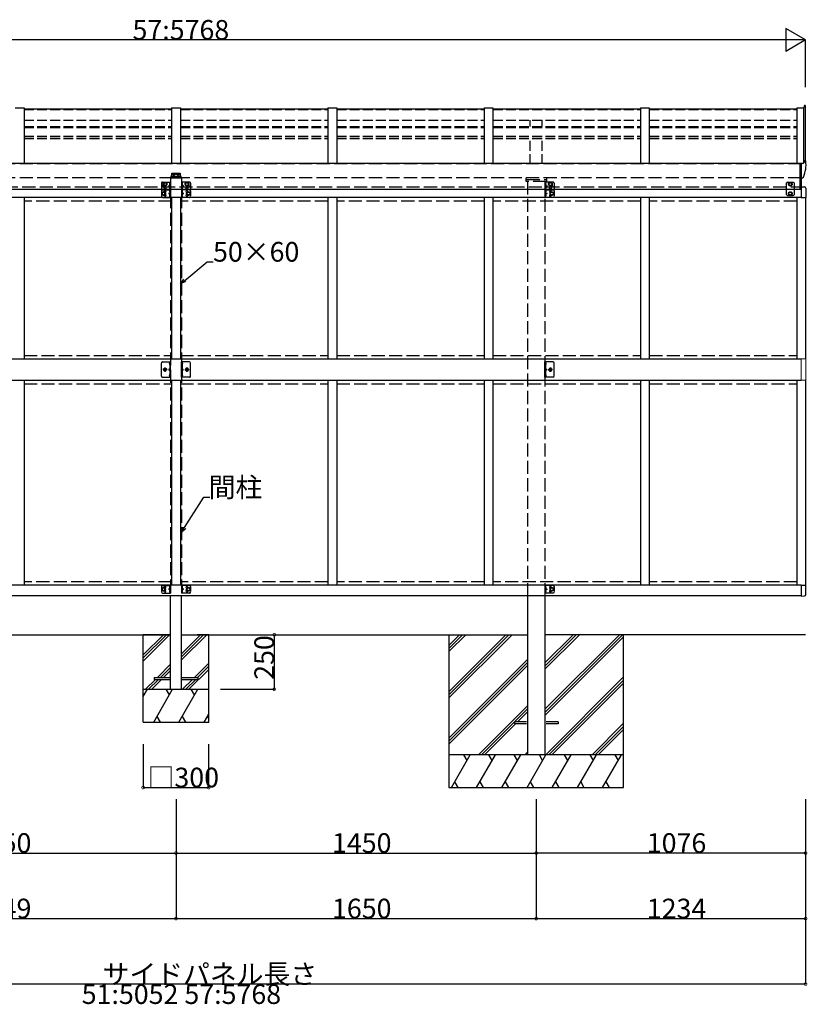
# Model space of a CAD drawing. Extents: x 0 to 55000, y 0 to 40000.
# Drawn here: x 45715 to 49323, y 16232 to 20741 of the extents above; entities that cross this region are included whole.
import ezdxf

# ---------------------------------------------------------------- set-up
doc = ezdxf.new("R2010")
doc.units = 0
doc.linetypes.add('YCENTER_1', pattern=[13, 10, -1, 1, -1])
doc.linetypes.add('YHIDDEN_1', pattern=[4, 3, -1])
for name, color, linetype in [('YKK_A1', 4, 'CONTINUOUS'), ('YKK_N1', 2, 'CONTINUOUS'), ('YKK_Z1', 7, 'CONTINUOUS')]:
    doc.layers.add(name, color=color, linetype=linetype)
doc.styles.get("Standard").update_dxf_attribs({"font": 'txt.shx', "bigfont": 'bigfont.shx'})

msp = doc.modelspace()

# ---------------------------------------------------------------- linework, layer by layer
at = {"layer": 'YKK_A1', "linetype": 'Continuous'}
for p, q in [((45694.8, 20338.1), (45734.8, 20338.1)), ((45734.8, 20338.1), (45734.8, 20081.2)), ((46410.8, 20338.1), (46410.8, 20081.2)), ((46410.8, 20338.1), (46450.8, 20338.1)), ((46450.8, 20338.1), (46450.8, 20081.2)), ((47126.8, 20338.1), (47126.8, 20081.2)), ((47126.8, 20338.1), (47166.8, 20338.1)), ((47166.8, 20338.1), (47166.8, 20081.2)), ((47842.8, 20338.1), (47842.8, 20081.2)), ((47842.8, 20338.1), (47882.8, 20338.1)), ((47882.8, 20338.1), (47882.8, 20081.2)), ((48558.8, 20338.1), (48558.8, 20081.2)), ((48558.8, 20338.1), (48598.8, 20338.1)), ((48598.8, 20338.1), (48598.8, 20081.2)), ((49274.8, 20338.1), (49274.8, 20081.2)), ((49274.8, 20338.1), (49305.1, 20338.1)), ((49309.4, 20347.9), (49305.1, 20336.6)), ((49305.1, 20338.1), (49305.1, 20083.7)), ((49310.8, 20348.8), (49312.4, 20348.8)), ((49312.4, 20348.8), (49310.8, 20348.8)), ((49314.8, 20095.8), (49314.8, 20333.8)), ((49294.8, 20024.2), (49294.8, 20083.2)), ((49302.1, 20082.8), (49294.8, 20083.2)), ((49308.8, 20097.2), (49312.6, 20096.7)), ((49294.8, 20024.2), (49294.8, 20023.2)), ((49294.8, 20023.2), (49294.8, 20014.7)), ((49294.8, 20018), (49294.8, 20017.9)), ((49294.8, 20014.7), (49296.2, 20014.8))]:
    msp.add_line(p, q, dxfattribs=at)
at = {"layer": 'YKK_A1'}
for p, q in [((45734.8, 20332.8), (46410.8, 20332.8)), ((46450.8, 20332.8), (47126.8, 20332.8)), ((47166.8, 20332.8), (47842.8, 20332.8)), ((47882.8, 20332.8), (48558.8, 20332.8)), ((48598.8, 20332.8), (49274.8, 20332.8)), ((49308.8, 20097.2), (49308.3, 20087.6)), ((43566.8, 19188.1), (49294.8, 19188.1)), ((43566.8, 19090.1), (49294.8, 19090.1)), ((48040.8, 18102.6), (48040.8, 17375)), ((48120.8, 18102.6), (48120.8, 17375)), ((47980.8, 17525.9), (47980.8, 17516.9)), ((48035.8, 17525.9), (47980.8, 17525.9)), ((48035.8, 17516.9), (47980.8, 17516.9)), ((48180.8, 17525.9), (48125.8, 17525.9)), ((48180.8, 17516.9), (48125.8, 17516.9)), ((48180.8, 17525.9), (48180.8, 17516.9))]:
    msp.add_line(p, q, dxfattribs=at)
at = {"layer": 'YKK_A1', "linetype": 'YHIDDEN_1', "ltscale": 15}
for p, q in [((45734.8, 20330.8), (46410.8, 20330.8)), ((46450.8, 20330.8), (47126.8, 20330.8)), ((47166.8, 20330.8), (47842.8, 20330.8)), ((47882.8, 20330.8), (48558.8, 20330.8)), ((48598.8, 20330.8), (49274.8, 20330.8)), ((45734.8, 20280.8), (46410.8, 20280.8)), ((45734.8, 20252.6), (46410.8, 20252.6)), ((45734.8, 20250.4), (46410.8, 20250.4)), ((45734.8, 20247.5), (46410.8, 20247.5)), ((46450.8, 20280.8), (47126.8, 20280.8)), ((46450.8, 20252.6), (47126.8, 20252.6)), ((46450.8, 20250.4), (47126.8, 20250.4)), ((46450.8, 20247.5), (47126.8, 20247.5)), ((47166.8, 20280.8), (47842.8, 20280.8)), ((47166.8, 20252.6), (47842.8, 20252.6)), ((47166.8, 20250.4), (47842.8, 20250.4)), ((47166.8, 20247.5), (47842.8, 20247.5)), ((47882.8, 20280.8), (48558.8, 20280.8)), ((47882.8, 20252.6), (48558.8, 20252.6)), ((47882.8, 20250.4), (48558.8, 20250.4)), ((47882.8, 20247.5), (48558.8, 20247.5)), ((48053.3, 20252.6), (48053.3, 20280.8)), ((48108.3, 20252.6), (48108.3, 20280.8)), ((48598.8, 20280.8), (49274.8, 20280.8)), ((48598.8, 20252.6), (49274.8, 20252.6)), ((48598.8, 20250.4), (49274.8, 20250.4)), ((48598.8, 20247.5), (49274.8, 20247.5)), ((45734.8, 20208), (46410.8, 20208)), ((45734.8, 20206.6), (46410.8, 20206.6)), ((46450.8, 20208), (47126.8, 20208)), ((46450.8, 20206.6), (47126.8, 20206.6)), ((47166.8, 20208), (47842.8, 20208)), ((47166.8, 20206.6), (47842.8, 20206.6)), ((47882.8, 20208), (48558.8, 20208)), ((47882.8, 20206.6), (48558.8, 20206.6)), ((48598.8, 20208), (49274.8, 20208)), ((48598.8, 20206.6), (49274.8, 20206.6)), ((45734.8, 20197.6), (46410.8, 20197.6)), ((46450.8, 20197.6), (47126.8, 20197.6)), ((47166.8, 20197.6), (47842.8, 20197.6)), ((47882.8, 20197.6), (48558.8, 20197.6)), ((48053.3, 20081.2), (48053.3, 20197.6)), ((48108.3, 20081.2), (48108.3, 20197.6)), ((48598.8, 20197.6), (49274.8, 20197.6))]:
    msp.add_line(p, q, dxfattribs=at)
at = {"layer": 'YKK_A1', "linetype": 'YHIDDEN_1', "ltscale": 20}
for p, q in [((49294.8, 20081.2), (43566.8, 20081.2)), ((46406.8, 20020.7), (46454.8, 20020.7)), ((46408.3, 20020.7), (46408.3, 20025.2)), ((46412.3, 20027.8), (46410.8, 20027.8)), ((46410.8, 20020.7), (46410.8, 20024.7)), ((46411.3, 20025.2), (46450.3, 20025.2)), ((46411.3, 20020.9), (46450.3, 20020.9)), ((46412.3, 20038.1), (46449.3, 20038.1)), ((46412.3, 20025.2), (46412.3, 20038.1)), ((46412.3, 20035.7), (46449.3, 20035.7)), ((46414.9, 20033.5), (46414.9, 20033)), ((46418.3, 20031.6), (46418.3, 20031.3)), ((46420.3, 20031.9), (46420.3, 20031.6)), ((46420.8, 20032.9), (46420.8, 20030.2)), ((46421.2, 20031.9), (46421.2, 20031.6)), ((46423.2, 20031.3), (46423.2, 20031.6)), ((46426.7, 20033.5), (46426.7, 20033)), ((46434.9, 20033.5), (46434.9, 20033)), ((46438.3, 20031.3), (46438.3, 20031.6)), ((46440.3, 20031.9), (46440.3, 20031.6)), ((46440.8, 20032.9), (46440.8, 20030.2)), ((46441.2, 20031.9), (46441.2, 20031.6)), ((46443.2, 20031.6), (46443.2, 20031.3)), ((46446.7, 20033.5), (46446.7, 20033)), ((46449.3, 20038.1), (46449.3, 20025.2)), ((46450.8, 20027.8), (46449.3, 20027.8)), ((46450.8, 20024.7), (46450.8, 20020.7)), ((46453.3, 20025.2), (46453.3, 20020.7)), ((49294.8, 20017.7), (43566.8, 20017.7)), ((43566.8, 19975.6), (49294.8, 19975.6)), ((46405.3, 20019.2), (46405.3, 20017.7)), ((46405.3, 20017.7), (46456.3, 20017.7)), ((46405.8, 20017.7), (46405.8, 18102.6)), ((46455.8, 20017.7), (46455.8, 18102.6)), ((46456.3, 20019.2), (46456.3, 20017.7)), ((48034.3, 20001.1), (48034.3, 20017.7)), ((48127.3, 20001.1), (48034.3, 20001.1)), ((48037.3, 20010.3), (48124.3, 20010.3)), ((48040.8, 20001.1), (48040.8, 18102.6)), ((48120.8, 20001.1), (48120.8, 18102.6)), ((48127.3, 20017.7), (48127.3, 20001.1)), ((46410.8, 19911.1), (45734.8, 19911.1)), ((47126.8, 19911.1), (46450.8, 19911.1)), ((47842.8, 19911.1), (47166.8, 19911.1)), ((48558.8, 19911.1), (47882.8, 19911.1)), ((49274.8, 19911.1), (48598.8, 19911.1)), ((45734.8, 19203.6), (46410.8, 19203.6)), ((46450.8, 19203.6), (47126.8, 19203.6)), ((47166.8, 19203.6), (47842.8, 19203.6)), ((47882.8, 19203.6), (48558.8, 19203.6)), ((48598.8, 19203.6), (49274.8, 19203.6)), ((45734.8, 19074.6), (46410.8, 19074.6)), ((46450.8, 19074.6), (47126.8, 19074.6)), ((47166.8, 19074.6), (47842.8, 19074.6)), ((47882.8, 19074.6), (48558.8, 19074.6)), ((48598.8, 19074.6), (49274.8, 19074.6)), ((46410.8, 18167.1), (45734.8, 18167.1)), ((47126.8, 18167.1), (46450.8, 18167.1)), ((47842.8, 18167.1), (47166.8, 18167.1)), ((48558.8, 18167.1), (47882.8, 18167.1)), ((49274.8, 18167.1), (48598.8, 18167.1))]:
    msp.add_line(p, q, dxfattribs=at)
at = {"layer": 'YKK_A1', "ltscale": 20}
for p, q in [((49289.8, 20083.4), (43572.8, 20083.4)), ((49289.8, 19965.6), (49289.8, 20083.4)), ((49296.8, 20083.4), (49289.8, 20083.4)), ((49296.8, 19965.6), (49296.8, 20083.4)), ((46044.5, 19975.6), (46044.8, 19975.6)), ((46045, 19975.8), (46045.3, 19975.8)), ((46100, 19975.6), (46099.8, 19975.6)), ((46100.5, 19975.8), (46100.3, 19975.8)), ((49294.8, 19976.1), (49310, 19975.3)), ((49294.8, 19976.1), (49294.8, 19927.1)), ((43572.8, 19965.6), (49289.8, 19965.6)), ((46044.8, 19931.2), (46044.5, 19931.2)), ((46045.3, 19931.4), (46045, 19931.4)), ((49289.8, 19965.6), (49296.8, 19965.6)), ((49315.3, 19969.8), (49315.3, 19926.9)), ((49294.8, 19927.1), (44582.8, 19927.1)), ((45734.8, 19927.1), (45734.8, 19188.1)), ((46410.8, 19927.1), (46410.8, 19188.1)), ((46450.8, 19927.1), (46450.8, 19188.1)), ((47126.8, 19927.1), (47126.8, 19188.1)), ((47166.8, 19927.1), (47166.8, 19188.1)), ((47842.8, 19927.1), (47842.8, 19188.1)), ((47882.8, 19927.1), (47882.8, 19188.1)), ((48558.8, 19927.1), (48558.8, 19188.1)), ((48598.8, 19927.1), (48598.8, 19188.1)), ((49274.8, 19927.1), (49274.8, 19188.1)), ((49294.8, 19926.9), (49315.3, 19926.9)), ((49314.8, 19926.9), (49314.8, 19188.1)), ((45734.8, 19090.1), (45734.8, 18151.1)), ((46410.8, 19090.1), (46410.8, 18151.1)), ((46450.8, 19090.1), (46450.8, 18151.1)), ((47126.8, 19090.1), (47126.8, 18151.1)), ((47166.8, 19090.1), (47166.8, 18151.1)), ((47842.8, 19090.1), (47842.8, 18151.1)), ((47882.8, 19090.1), (47882.8, 18151.1)), ((48558.8, 19090.1), (48558.8, 18151.1)), ((48598.8, 19090.1), (48598.8, 18151.1)), ((49274.8, 19090.1), (49274.8, 18151.1)), ((49314.8, 19090.1), (49314.8, 18151.3)), ((46047.8, 18151.1), (44582.8, 18151.1)), ((48278.8, 18151.1), (46047.8, 18151.1)), ((49294.8, 18151.1), (48278.8, 18151.1)), ((49294.8, 18151.3), (49315.3, 18151.3)), ((49294.8, 18151.1), (49294.8, 18102.1)), ((49315.3, 18108.4), (49315.3, 18151.3)), ((46047.8, 18102.6), (44582.8, 18102.6)), ((48278.8, 18102.6), (46047.8, 18102.6)), ((46405.8, 17675), (46405.8, 18102.6)), ((46455.8, 17675), (46455.8, 18102.6)), ((49227.3, 18102.6), (48278.8, 18102.6)), ((49294.8, 18102.6), (49227.3, 18102.6)), ((49294.8, 18102.1), (49310, 18102.9)), ((46455.8, 17909.3), (46455.8, 17925))]:
    msp.add_line(p, q, dxfattribs=at)
at = {"layer": 'YKK_A1', "linetype": 'YHIDDEN_1'}
for p, q in [((46363.8, 19992.6), (46363.8, 19967.6)), ((46368.8, 19997.6), (46405.8, 19997.6)), ((46380.8, 19996.1), (46374.3, 19992.4)), ((46374.3, 19992.4), (46374.3, 19984.9)), ((46374.3, 19984.9), (46380.8, 19981.1)), ((46387.3, 19992.4), (46380.8, 19996.1)), ((46380.8, 19981.1), (46387.3, 19984.9)), ((46387.3, 19984.9), (46387.3, 19992.4)), ((46402.7, 19984.7), (46396.3, 19980.1)), ((46396.3, 19980.1), (46402.7, 19975.6)), ((46403.3, 19980.1), (46396.3, 19980.1)), ((46401.1, 19991.3), (46403.2, 19990.3)), ((46401.1, 19987), (46403.2, 19988)), ((46403.3, 19993.8), (46403, 19993.8)), ((46403, 19993.8), (46403, 19984.4)), ((46403, 19984.4), (46403.3, 19984.4)), ((46403, 19966.4), (46403, 19975.8)), ((46403.3, 19975.8), (46403, 19975.8)), ((46403.2, 19990.3), (46403.8, 19989.1)), ((46403.2, 19988), (46403.8, 19989.1)), ((46403.3, 19997.6), (46403.3, 19962.6)), ((46403.3, 19993.8), (46403.3, 19984.4)), ((46403.3, 19966.4), (46403.3, 19975.8)), ((46405.8, 19997.6), (46405.8, 19962.6)), ((46492.8, 19997.6), (46455.8, 19997.6)), ((46455.8, 19997.6), (46455.8, 19962.6)), ((46458.3, 19990.3), (46457.7, 19989.1)), ((46458.3, 19988), (46457.7, 19989.1)), ((46458.3, 19997.6), (46458.3, 19962.6)), ((46458.3, 19993.8), (46458.5, 19993.8)), ((46458.3, 19993.8), (46458.3, 19984.4)), ((46460.4, 19991.3), (46458.3, 19990.3)), ((46460.4, 19987), (46458.3, 19988)), ((46458.5, 19984.4), (46458.3, 19984.4)), ((46458.3, 19980.1), (46465.3, 19980.1)), ((46458.3, 19966.4), (46458.3, 19975.8)), ((46458.5, 19993.8), (46458.5, 19984.4)), ((46458.5, 19966.4), (46458.5, 19975.8)), ((46458.9, 19984.7), (46465.3, 19980.1)), ((46465.3, 19980.1), (46458.9, 19975.6)), ((46474.3, 19992.4), (46480.8, 19996.1)), ((46474.3, 19984.9), (46474.3, 19992.4)), ((46480.8, 19981.1), (46474.3, 19984.9)), ((46480.8, 19996.1), (46487.3, 19992.4)), ((46487.3, 19984.9), (46480.8, 19981.1)), ((46487.3, 19992.4), (46487.3, 19984.9)), ((46497.8, 19992.6), (46497.8, 19967.6)), ((48157.8, 19997.6), (48120.8, 19997.6)), ((48120.8, 19997.6), (48120.8, 19962.6)), ((48123.3, 19990.3), (48122.7, 19989.1)), ((48123.3, 19988), (48122.7, 19989.1)), ((48123.3, 19997.6), (48123.3, 19962.6)), ((48123.3, 19993.8), (48123.5, 19993.8)), ((48123.3, 19993.8), (48123.3, 19984.4)), ((48125.4, 19991.3), (48123.3, 19990.3)), ((48125.4, 19987), (48123.3, 19988)), ((48123.5, 19984.4), (48123.3, 19984.4)), ((48123.3, 19980.1), (48130.3, 19980.1)), ((48123.3, 19966.4), (48123.3, 19975.8)), ((48123.5, 19993.8), (48123.5, 19984.4)), ((48123.5, 19966.4), (48123.5, 19975.8)), ((48123.9, 19984.7), (48130.3, 19980.1)), ((48130.3, 19980.1), (48123.9, 19975.6)), ((48139.3, 19992.4), (48145.8, 19996.1)), ((48139.3, 19984.9), (48139.3, 19992.4)), ((48145.8, 19981.1), (48139.3, 19984.9)), ((48145.8, 19996.1), (48152.3, 19992.4)), ((48152.3, 19984.9), (48145.8, 19981.1)), ((48152.3, 19992.4), (48152.3, 19984.9)), ((48162.8, 19992.6), (48162.8, 19967.6)), ((49231.3, 19997.6), (49227.3, 19993.6)), ((49227.3, 19940.1), (49227.3, 19993.6)), ((49231.3, 19997.6), (49258.3, 19997.6)), ((49244.8, 19996.1), (49238.3, 19992.4)), ((49238.3, 19992.4), (49238.3, 19984.9)), ((49238.3, 19984.9), (49244.8, 19981.1)), ((49251.3, 19992.4), (49244.8, 19996.1)), ((49244.8, 19981.1), (49251.3, 19984.9)), ((49251.3, 19984.9), (49251.3, 19992.4)), ((49258.3, 19997.6), (49262.3, 19993.6)), ((49262.3, 19993.6), (49262.3, 19940.1)), ((46363.8, 19957.6), (46363.8, 19932.6)), ((46373.8, 19952.6), (46367.3, 19948.9)), ((46367.3, 19948.9), (46367.3, 19941.4)), ((46367.3, 19941.4), (46373.8, 19937.6)), ((46368.8, 19962.6), (46405.8, 19962.6)), ((46368.8, 19962.6), (46405.8, 19962.6)), ((46380.3, 19948.9), (46373.8, 19952.6)), ((46373.8, 19937.6), (46380.3, 19941.4)), ((46380.3, 19941.4), (46380.3, 19948.9)), ((46402.7, 19949.7), (46396.3, 19945.1)), ((46396.3, 19945.1), (46402.7, 19940.6)), ((46403.3, 19945.1), (46396.3, 19945.1)), ((46401.1, 19973.3), (46403.2, 19972.3)), ((46401.1, 19969), (46403.2, 19970)), ((46401.1, 19956.3), (46403.2, 19955.3)), ((46401.1, 19952), (46403.2, 19953)), ((46401.1, 19938.3), (46403.2, 19937.3)), ((46401.1, 19934), (46403.2, 19935)), ((46403, 19966.4), (46403.3, 19966.4)), ((46403.3, 19958.8), (46403, 19958.8)), ((46403, 19958.8), (46403, 19949.4)), ((46403, 19949.4), (46403.3, 19949.4)), ((46403, 19940.8), (46403.3, 19940.8)), ((46403, 19931.4), (46403, 19940.8)), ((46403, 19931.4), (46403.3, 19931.4)), ((46403.2, 19972.3), (46403.8, 19971.1)), ((46403.2, 19970), (46403.8, 19971.1)), ((46403.2, 19955.3), (46403.8, 19954.1)), ((46403.2, 19953), (46403.8, 19954.1)), ((46403.2, 19937.3), (46403.8, 19936.1)), ((46403.2, 19935), (46403.8, 19936.1)), ((46403.3, 19962.6), (46403.3, 19927.6)), ((46403.3, 19958.8), (46403.3, 19949.4)), ((46403.3, 19931.4), (46403.3, 19940.8)), ((46405.8, 19962.6), (46405.8, 19927.6)), ((46492.8, 19962.6), (46455.8, 19962.6)), ((46455.8, 19962.6), (46455.8, 19927.6)), ((46492.8, 19962.6), (46455.8, 19962.6)), ((46458.3, 19972.3), (46457.7, 19971.1)), ((46458.3, 19970), (46457.7, 19971.1)), ((46458.3, 19955.3), (46457.7, 19954.1)), ((46458.3, 19953), (46457.7, 19954.1)), ((46458.3, 19937.3), (46457.7, 19936.1)), ((46458.3, 19935), (46457.7, 19936.1)), ((46460.4, 19973.3), (46458.3, 19972.3)), ((46460.4, 19969), (46458.3, 19970)), ((46458.3, 19962.6), (46458.3, 19927.6)), ((46458.3, 19958.8), (46458.5, 19958.8)), ((46458.3, 19958.8), (46458.3, 19949.4)), ((46460.4, 19956.3), (46458.3, 19955.3)), ((46460.4, 19952), (46458.3, 19953)), ((46458.5, 19949.4), (46458.3, 19949.4)), ((46458.3, 19945.1), (46465.3, 19945.1)), ((46458.5, 19940.8), (46458.3, 19940.8)), ((46458.3, 19931.4), (46458.3, 19940.8)), ((46460.4, 19938.3), (46458.3, 19937.3)), ((46460.4, 19934), (46458.3, 19935)), ((46458.3, 19931.4), (46458.5, 19931.4)), ((46458.5, 19958.8), (46458.5, 19949.4)), ((46458.5, 19931.4), (46458.5, 19940.8)), ((46458.9, 19949.7), (46465.3, 19945.1)), ((46465.3, 19945.1), (46458.9, 19940.6)), ((46481.3, 19948.9), (46487.8, 19952.6)), ((46481.3, 19941.4), (46481.3, 19948.9)), ((46487.8, 19937.6), (46481.3, 19941.4)), ((46487.8, 19952.6), (46494.3, 19948.9)), ((46494.3, 19941.4), (46487.8, 19937.6)), ((46494.3, 19948.9), (46494.3, 19941.4)), ((46497.8, 19957.6), (46497.8, 19932.6)), ((48120.8, 19962.6), (48120.8, 19927.6)), ((48120.8, 19962.6), (48157.8, 19962.6)), ((48157.8, 19962.6), (48120.8, 19962.6)), ((48157.8, 19962.6), (48120.8, 19962.6)), ((48123.3, 19972.3), (48122.7, 19971.1)), ((48123.3, 19970), (48122.7, 19971.1)), ((48123.3, 19955.3), (48122.7, 19954.1)), ((48123.3, 19953), (48122.7, 19954.1)), ((48123.3, 19937.3), (48122.7, 19936.1)), ((48123.3, 19935), (48122.7, 19936.1)), ((48125.4, 19973.3), (48123.3, 19972.3)), ((48125.4, 19969), (48123.3, 19970)), ((48123.3, 19962.6), (48123.3, 19927.6)), ((48123.3, 19958.8), (48123.5, 19958.8)), ((48123.3, 19958.8), (48123.3, 19949.4)), ((48125.4, 19956.3), (48123.3, 19955.3)), ((48125.4, 19952), (48123.3, 19953)), ((48123.5, 19949.4), (48123.3, 19949.4)), ((48123.3, 19945.1), (48130.3, 19945.1)), ((48123.5, 19940.8), (48123.3, 19940.8)), ((48123.3, 19931.4), (48123.3, 19940.8)), ((48125.4, 19938.3), (48123.3, 19937.3)), ((48125.4, 19934), (48123.3, 19935)), ((48123.3, 19931.4), (48123.5, 19931.4)), ((48123.5, 19958.8), (48123.5, 19949.4)), ((48123.5, 19931.4), (48123.5, 19940.8)), ((48123.9, 19949.7), (48130.3, 19945.1)), ((48130.3, 19945.1), (48123.9, 19940.6)), ((48146.3, 19948.9), (48152.8, 19952.6)), ((48146.3, 19941.4), (48146.3, 19948.9)), ((48152.8, 19937.6), (48146.3, 19941.4)), ((48152.8, 19952.6), (48159.3, 19948.9)), ((48159.3, 19941.4), (48152.8, 19937.6)), ((48159.3, 19948.9), (48159.3, 19941.4)), ((48162.8, 19957.6), (48162.8, 19932.6)), ((49231.3, 19936.1), (49227.3, 19940.1)), ((49231.3, 19936.1), (49258.3, 19936.1)), ((49238.3, 19948.9), (49244.8, 19952.6)), ((49238.3, 19941.4), (49238.3, 19948.9)), ((49244.8, 19937.6), (49238.3, 19941.4)), ((49244.8, 19952.6), (49251.3, 19948.9)), ((49251.3, 19941.4), (49244.8, 19937.6)), ((49251.3, 19948.9), (49251.3, 19941.4)), ((49258.3, 19936.1), (49262.3, 19940.1)), ((46368.8, 19927.6), (46405.8, 19927.6)), ((46492.8, 19927.6), (46455.8, 19927.6)), ((48157.8, 19927.6), (48120.8, 19927.6)), ((46363.8, 19109.1), (46363.8, 19169.1)), ((46368.8, 19174.1), (46405.8, 19174.1)), ((46403.3, 19166.8), (46400.6, 19168.1)), ((46403.3, 19164.5), (46400.6, 19163.2)), ((46402.4, 19170.4), (46402.6, 19170.4)), ((46403.3, 19174.1), (46403.3, 19104.1)), ((46403.3, 19169.7), (46403.3, 19161.6)), ((46403.3, 19166.8), (46403.9, 19165.6)), ((46403.3, 19164.5), (46403.9, 19165.6)), ((46405.8, 19104.1), (46405.8, 19174.1)), ((46492.8, 19174.1), (46455.8, 19174.1)), ((46455.8, 19104.1), (46455.8, 19174.1)), ((46458.3, 19166.8), (46457.7, 19165.6)), ((46458.3, 19164.5), (46457.7, 19165.6)), ((46458.3, 19174.1), (46458.3, 19104.1)), ((46458.3, 19169.7), (46458.3, 19161.6)), ((46458.3, 19166.8), (46460.9, 19168.1)), ((46458.3, 19164.5), (46460.9, 19163.2)), ((46459.1, 19170.4), (46459, 19170.4)), ((46497.8, 19109.1), (46497.8, 19169.1)), ((48157.8, 19174.1), (48120.8, 19174.1)), ((48120.8, 19104.1), (48120.8, 19174.1)), ((48123.3, 19166.8), (48122.7, 19165.6)), ((48123.3, 19164.5), (48122.7, 19165.6)), ((48123.3, 19174.1), (48123.3, 19104.1)), ((48123.3, 19169.7), (48123.3, 19161.6)), ((48123.3, 19166.8), (48125.9, 19168.1)), ((48123.3, 19164.5), (48125.9, 19163.2)), ((48124.1, 19170.4), (48124, 19170.4)), ((48162.8, 19109.1), (48162.8, 19169.1)), ((46373.2, 19139.1), (46377, 19145.6)), ((46377, 19132.6), (46373.2, 19139.1)), ((46377, 19145.6), (46384.5, 19145.6)), ((46384.5, 19132.6), (46377, 19132.6)), ((46384.5, 19145.6), (46388.3, 19139.1)), ((46388.3, 19139.1), (46384.5, 19132.6)), ((46403.3, 19144.1), (46396.3, 19139.1)), ((46403.3, 19139.1), (46396.3, 19139.1)), ((46403.3, 19134.1), (46396.3, 19139.1)), ((46402.4, 19160.9), (46402.6, 19160.9)), ((46458.3, 19144.1), (46465.3, 19139.1)), ((46458.3, 19139.1), (46465.3, 19139.1)), ((46458.3, 19134.1), (46465.3, 19139.1)), ((46459.1, 19160.9), (46459, 19160.9)), ((46477, 19145.6), (46473.2, 19139.1)), ((46473.2, 19139.1), (46477, 19132.6)), ((46484.5, 19145.6), (46477, 19145.6)), ((46477, 19132.6), (46484.5, 19132.6)), ((46488.3, 19139.1), (46484.5, 19145.6)), ((46484.5, 19132.6), (46488.3, 19139.1)), ((48123.3, 19144.1), (48130.3, 19139.1)), ((48123.3, 19139.1), (48130.3, 19139.1)), ((48123.3, 19134.1), (48130.3, 19139.1)), ((48124.1, 19160.9), (48124, 19160.9)), ((48142, 19145.6), (48138.2, 19139.1)), ((48138.2, 19139.1), (48142, 19132.6)), ((48149.5, 19145.6), (48142, 19145.6)), ((48142, 19132.6), (48149.5, 19132.6)), ((48153.3, 19139.1), (48149.5, 19145.6)), ((48149.5, 19132.6), (48153.3, 19139.1)), ((46368.8, 19104.1), (46405.8, 19104.1)), ((46403.3, 19113.8), (46400.6, 19115.1)), ((46403.3, 19111.5), (46400.6, 19110.2)), ((46402.4, 19117.4), (46402.6, 19117.4)), ((46402.4, 19107.9), (46402.6, 19107.9)), ((46403.3, 19116.7), (46403.3, 19108.6)), ((46403.3, 19113.8), (46403.9, 19112.6)), ((46403.3, 19111.5), (46403.9, 19112.6)), ((46492.8, 19104.1), (46455.8, 19104.1)), ((46458.3, 19113.8), (46457.7, 19112.6)), ((46458.3, 19111.5), (46457.7, 19112.6)), ((46458.3, 19116.7), (46458.3, 19108.6)), ((46458.3, 19113.8), (46460.9, 19115.1)), ((46458.3, 19111.5), (46460.9, 19110.2)), ((46459.1, 19117.4), (46459, 19117.4)), ((46459.1, 19107.9), (46459, 19107.9)), ((48157.8, 19104.1), (48120.8, 19104.1)), ((48123.3, 19113.8), (48122.7, 19112.6)), ((48123.3, 19111.5), (48122.7, 19112.6)), ((48123.3, 19116.7), (48123.3, 19108.6)), ((48123.3, 19113.8), (48125.9, 19115.1)), ((48123.3, 19111.5), (48125.9, 19110.2)), ((48124.1, 19117.4), (48124, 19117.4)), ((48124.1, 19107.9), (48124, 19107.9)), ((46363.7, 18145.6), (46363.7, 18120.6)), ((46373.7, 18140.6), (46367.2, 18136.9)), ((46367.2, 18136.9), (46367.2, 18129.4)), ((46367.2, 18129.4), (46373.7, 18125.6)), ((46368.7, 18150.6), (46405.7, 18150.6)), ((46380.2, 18136.9), (46373.7, 18140.6)), ((46373.7, 18125.6), (46380.2, 18129.4)), ((46380.2, 18129.4), (46380.2, 18136.9)), ((46402.7, 18137.7), (46396.2, 18133.1)), ((46396.2, 18133.1), (46402.7, 18128.6)), ((46403.2, 18133.1), (46396.2, 18133.1)), ((46401.1, 18144.3), (46403.2, 18143.3)), ((46401.1, 18140), (46403.2, 18141)), ((46401.1, 18126.3), (46403.2, 18125.3)), ((46403.2, 18146.8), (46403, 18146.8)), ((46403, 18146.8), (46403, 18137.4)), ((46403, 18137.4), (46403.2, 18137.4)), ((46403, 18128.8), (46403.2, 18128.8)), ((46403, 18119.4), (46403, 18128.8)), ((46403.2, 18150.6), (46403.2, 18115.6)), ((46403.2, 18146.8), (46403.2, 18137.4)), ((46403.2, 18143.3), (46403.8, 18142.1)), ((46403.2, 18141), (46403.8, 18142.1)), ((46403.2, 18119.4), (46403.2, 18128.8)), ((46405.7, 18150.6), (46405.7, 18115.6)), ((46455.8, 18150.6), (46455.8, 18115.6)), ((46492.8, 18150.6), (46455.8, 18150.6)), ((46458.3, 18143.3), (46457.7, 18142.1)), ((46458.3, 18141), (46457.7, 18142.1)), ((46458.3, 18150.6), (46458.3, 18115.6)), ((46458.3, 18146.8), (46458.5, 18146.8)), ((46458.3, 18146.8), (46458.3, 18137.4)), ((46460.4, 18144.3), (46458.3, 18143.3)), ((46460.4, 18140), (46458.3, 18141)), ((46458.5, 18137.4), (46458.3, 18137.4)), ((46458.3, 18133.1), (46465.3, 18133.1)), ((46458.5, 18128.8), (46458.3, 18128.8)), ((46458.3, 18119.4), (46458.3, 18128.8)), ((46460.4, 18126.3), (46458.3, 18125.3)), ((46458.5, 18146.8), (46458.5, 18137.4)), ((46458.5, 18119.4), (46458.5, 18128.8)), ((46458.9, 18137.7), (46465.3, 18133.1)), ((46465.3, 18133.1), (46458.9, 18128.6)), ((46481.3, 18136.9), (46487.8, 18140.6)), ((46481.3, 18129.4), (46481.3, 18136.9)), ((46487.8, 18125.6), (46481.3, 18129.4)), ((46487.8, 18140.6), (46494.3, 18136.9)), ((46494.3, 18129.4), (46487.8, 18125.6)), ((46494.3, 18136.9), (46494.3, 18129.4)), ((46497.8, 18145.6), (46497.8, 18120.6)), ((48157.8, 18150.6), (48120.8, 18150.6)), ((48120.8, 18150.6), (48120.8, 18115.6)), ((48123.3, 18143.3), (48122.7, 18142.1)), ((48123.3, 18141), (48122.7, 18142.1)), ((48123.3, 18150.6), (48123.3, 18115.6)), ((48123.3, 18146.8), (48123.5, 18146.8)), ((48123.3, 18146.8), (48123.3, 18137.4)), ((48125.4, 18144.3), (48123.3, 18143.3)), ((48125.4, 18140), (48123.3, 18141)), ((48123.5, 18137.4), (48123.3, 18137.4)), ((48123.3, 18133.1), (48130.3, 18133.1)), ((48123.5, 18128.8), (48123.3, 18128.8)), ((48123.3, 18119.4), (48123.3, 18128.8)), ((48125.4, 18126.3), (48123.3, 18125.3)), ((48123.5, 18146.8), (48123.5, 18137.4)), ((48123.5, 18119.4), (48123.5, 18128.8)), ((48123.9, 18137.7), (48130.3, 18133.1)), ((48130.3, 18133.1), (48123.9, 18128.6)), ((48146.3, 18136.9), (48152.8, 18140.6)), ((48146.3, 18129.4), (48146.3, 18136.9)), ((48152.8, 18125.6), (48146.3, 18129.4)), ((48152.8, 18140.6), (48159.3, 18136.9)), ((48159.3, 18129.4), (48152.8, 18125.6)), ((48159.3, 18136.9), (48159.3, 18129.4)), ((48162.8, 18145.6), (48162.8, 18120.6)), ((46368.7, 18115.6), (46405.7, 18115.6)), ((46401.1, 18122), (46403.2, 18123)), ((46403.2, 18119.4), (46403, 18119.4)), ((46403.2, 18125.3), (46403.8, 18124.1)), ((46403.2, 18123), (46403.8, 18124.1)), ((46492.8, 18115.6), (46455.8, 18115.6)), ((46458.3, 18125.3), (46457.7, 18124.1)), ((46458.3, 18123), (46457.7, 18124.1)), ((46460.4, 18122), (46458.3, 18123)), ((46458.3, 18119.4), (46458.5, 18119.4)), ((48157.8, 18115.6), (48120.8, 18115.6)), ((48123.3, 18125.3), (48122.7, 18124.1)), ((48123.3, 18123), (48122.7, 18124.1)), ((48125.4, 18122), (48123.3, 18123)), ((48123.3, 18119.4), (48123.5, 18119.4))]:
    msp.add_line(p, q, dxfattribs=at)
at = {"layer": 'YKK_A1', "linetype": 'Continuous', "lineweight": 13, "ltscale": 0.5}
for p, q in [((49294.8, 19188.1), (49315.5, 19188.1)), ((49294.8, 19188.1), (49294.8, 19090.1)), ((49315.5, 19188.1), (49315.5, 19090.1)), ((49315.5, 19090.1), (49294.8, 19090.1))]:
    msp.add_line(p, q, dxfattribs=at)
at = {"layer": 'YKK_A1', "linetype": 'YCENTER_1'}
for p, q in [((46390.7, 19139.1), (46370.9, 19139.1)), ((46380.8, 19129.2), (46380.8, 19149)), ((46470.9, 19139.1), (46490.7, 19139.1)), ((46480.8, 19129.2), (46480.8, 19149)), ((48135.9, 19139.1), (48155.7, 19139.1)), ((48145.8, 19129.2), (48145.8, 19149))]:
    msp.add_line(p, q, dxfattribs=at)
at = {"layer": 'YKK_A1', "linetype": 'Continuous', "ltscale": 0.5}
for p, q in [((46330.8, 17729.5), (46330.8, 17720.5)), ((46330.8, 17729.5), (46405.8, 17729.5)), ((46330.8, 17720.5), (46405.8, 17720.5)), ((46455.8, 17729.5), (46530.8, 17729.5)), ((46455.8, 17720.5), (46530.8, 17720.5)), ((46530.8, 17729.5), (46530.8, 17720.5))]:
    msp.add_line(p, q, dxfattribs=at)
at = {"layer": 'YKK_A1', "linetype": 'YHIDDEN_1'}
for centre, radius in [((46380.8, 19988.6), 8.5), ((46380.8, 19988.6), 7.5), ((46380.8, 19988.6), 6.5), ((46380.8, 19971.6), 4.25), ((46480.8, 19988.6), 8.5), ((46480.8, 19988.6), 7.5), ((46480.8, 19988.6), 6.5), ((46480.8, 19971.6), 4.25), ((48145.8, 19988.6), 8.5), ((48145.8, 19988.6), 7.5), ((48145.8, 19988.6), 6.5), ((48145.8, 19971.6), 4.25), ((49244.8, 19988.6), 8.5), ((49244.8, 19988.6), 7.5), ((49244.8, 19988.6), 6.5), ((46373.8, 19945.1), 8.5), ((46373.8, 19945.1), 7.5), ((46373.8, 19945.1), 6.5), ((46487.8, 19945.1), 8.5), ((46487.8, 19945.1), 7.5), ((46487.8, 19945.1), 6.5), ((48152.8, 19945.1), 8.5), ((48152.8, 19945.1), 7.5), ((48152.8, 19945.1), 6.5), ((49244.8, 19945.1), 8.5), ((49244.8, 19945.1), 7.5), ((49244.8, 19945.1), 6.5), ((46380.8, 19139.1), 6.5), ((46380.8, 19139.1), 5.5), ((46480.8, 19139.1), 6.5), ((46480.8, 19139.1), 5.5), ((48145.8, 19139.1), 6.5), ((48145.8, 19139.1), 5.5), ((46373.7, 18133.1), 8.5), ((46373.7, 18133.1), 7.5), ((46373.7, 18133.1), 6.5), ((46487.8, 18133.1), 8.5), ((46487.8, 18133.1), 7.5), ((46487.8, 18133.1), 6.5), ((48152.8, 18133.1), 8.5), ((48152.8, 18133.1), 7.5), ((48152.8, 18133.1), 6.5)]:
    msp.add_circle(centre, radius, dxfattribs=at)
at = {"layer": 'YKK_A1', "linetype": 'Continuous'}
for centre, radius, start, end in [((49310.8, 20347.3), 1.5, 90, 159), ((49312.4, 20347.3), 1.5, 6.9542, 90), ((49201.8, 20333.8), 113, 0, 6.9542), ((49312.4, 20093.2), 3.5, 5.7786, 86.9883), ((49295.7, 20024.8), 10, 273, 336.9326)]:
    msp.add_arc(centre, radius, start, end, dxfattribs=at)
at = {"layer": 'YKK_A1'}
for centre, radius, start, end in [((49301.7, 20089.9), 7.03, 273.7528, 341.2303), ((49174.7, 20077.8), 142.1, 336.3832, 6.3638)]:
    msp.add_arc(centre, radius, start, end, dxfattribs=at)
at = {"layer": 'YKK_A1', "linetype": 'YHIDDEN_1', "ltscale": 20}
for centre, radius, start, end in [((46406.8, 20019.2), 1.5, 90, 180), ((46411.3, 20024.7), 0.5, 90, 180), ((46411.3, 20020.4), 0.5, 90, 148.1968), ((46450.3, 20024.7), 0.5, 0, 90), ((46450.3, 20020.4), 0.5, 31.8032, 90), ((46454.8, 20019.2), 1.5, 0, 90)]:
    msp.add_arc(centre, radius, start, end, dxfattribs=at)
at = {"layer": 'YKK_A1', "linetype": 'YHIDDEN_1'}
for centre, radius, start, end in [((46368.8, 19992.6), 5, 90, 180), ((46373.8, 19980.1), 4.25, 94.7608, 6.2943), ((46406.9, 19989.1), 6.1, 129.6019, 230.3981), ((46406.9, 19971.1), 6.1, 129.6019, 230.3981), ((46454.7, 19989.1), 6.1, 309.6019, 50.3981), ((46454.7, 19971.1), 6.1, 309.6019, 50.3981), ((46487.8, 19980.1), 4.25, 173.7057, 85.2392), ((46492.8, 19992.6), 5, 0, 90), ((48119.7, 19989.1), 6.1, 309.6019, 50.3981), ((48119.7, 19971.1), 6.1, 309.6019, 50.3981), ((48152.8, 19980.1), 4.25, 173.7057, 85.2392), ((48157.8, 19992.6), 5, 0, 90), ((46368.8, 19967.6), 5, 180, 270), ((46368.8, 19957.6), 5, 90, 180), ((46368.8, 19932.6), 5, 180, 270), ((46380.8, 19953.6), 4.25, 274.7608, 186.2943), ((46380.8, 19936.6), 4.25, 173.7057, 85.2392), ((46406.9, 19954.1), 6.1, 129.6019, 230.3981), ((46406.9, 19936.1), 6.1, 129.6019, 230.3981), ((46454.7, 19954.1), 6.1, 309.6019, 50.3981), ((46454.7, 19936.1), 6.1, 309.6019, 50.3981), ((46480.8, 19953.6), 4.25, 353.7057, 265.2392), ((46480.8, 19936.6), 4.25, 94.7608, 6.2943), ((46492.8, 19967.6), 5, 270, 0), ((46492.8, 19957.6), 5, 0, 90), ((46492.8, 19932.6), 5, 270, 0), ((48119.7, 19954.1), 6.1, 309.6019, 50.3981), ((48119.7, 19936.1), 6.1, 309.6019, 50.3981), ((48145.8, 19953.6), 4.25, 353.7057, 265.2392), ((48145.8, 19936.6), 4.25, 94.7608, 6.2943), ((48157.8, 19967.6), 5, 270, 0), ((48157.8, 19957.6), 5, 0, 90), ((48157.8, 19932.6), 5, 270, 0), ((46368.8, 19169.1), 5, 90, 180), ((46407.2, 19165.6), 7, 140.8765, 180), ((46407.2, 19165.6), 7, 180, 219.1235), ((46402.4, 19169.5), 0.862, 90, 140.8765), ((46402.6, 19169.7), 0.7, 0, 90), ((46459, 19169.7), 0.7, 90, 180), ((46459.1, 19169.5), 0.862, 39.1235, 90), ((46454.4, 19165.6), 7, 0, 39.1235), ((46454.4, 19165.6), 7, 320.8765, 0), ((46492.8, 19169.1), 5, 0, 90), ((48124, 19169.7), 0.7, 90, 180), ((48124.1, 19169.5), 0.862, 39.1235, 90), ((48119.4, 19165.6), 7, 0, 39.1235), ((48119.4, 19165.6), 7, 320.8765, 0), ((48157.8, 19169.1), 5, 0, 90), ((46402.4, 19161.8), 0.862, 219.1235, 270), ((46402.6, 19161.6), 0.7, 270, 0), ((46459, 19161.6), 0.7, 180, 270), ((46459.1, 19161.8), 0.862, 270, 320.8765), ((48124, 19161.6), 0.7, 180, 270), ((48124.1, 19161.8), 0.862, 270, 320.8765), ((46368.8, 19109.1), 5, 180, 270), ((46407.2, 19112.6), 7, 140.8765, 180), ((46407.2, 19112.6), 7, 180, 219.1235), ((46402.4, 19116.5), 0.862, 90, 140.8765), ((46402.4, 19108.8), 0.862, 219.1235, 270), ((46402.6, 19116.7), 0.7, 0, 90), ((46402.6, 19108.6), 0.7, 270, 0), ((46459, 19116.7), 0.7, 90, 180), ((46459, 19108.6), 0.7, 180, 270), ((46459.1, 19116.5), 0.862, 39.1235, 90), ((46459.1, 19108.8), 0.862, 270, 320.8765), ((46454.4, 19112.6), 7, 0, 39.1235), ((46454.4, 19112.6), 7, 320.8765, 0), ((46492.8, 19109.1), 5, 270, 0), ((48124, 19116.7), 0.7, 90, 180), ((48124, 19108.6), 0.7, 180, 270), ((48124.1, 19116.5), 0.862, 39.1235, 90), ((48124.1, 19108.8), 0.862, 270, 320.8765), ((48119.4, 19112.6), 7, 0, 39.1235), ((48119.4, 19112.6), 7, 320.8765, 0), ((48157.8, 19109.1), 5, 270, 0), ((46368.7, 18145.6), 5, 90, 180), ((46380.7, 18141.6), 4.25, 274.7608, 186.2943), ((46380.7, 18124.6), 4.25, 173.7057, 85.2392), ((46406.8, 18142.1), 6.1, 129.6019, 230.3981), ((46406.8, 18124.1), 6.1, 129.6019, 230.3981), ((46454.7, 18142.1), 6.1, 309.6019, 50.3981), ((46454.7, 18124.1), 6.1, 309.6019, 50.3981), ((46480.8, 18141.6), 4.25, 353.7057, 265.2392), ((46480.8, 18124.6), 4.25, 94.7608, 6.2943), ((46492.8, 18145.6), 5, 0, 90), ((48119.7, 18142.1), 6.1, 309.6019, 50.3981), ((48119.7, 18124.1), 6.1, 309.6019, 50.3981), ((48145.8, 18141.6), 4.25, 353.7057, 265.2392), ((48145.8, 18124.6), 4.25, 94.7608, 6.2943), ((48157.8, 18145.6), 5, 0, 90), ((46368.7, 18120.6), 5, 180, 270), ((46492.8, 18120.6), 5, 270, 0), ((48157.8, 18120.6), 5, 270, 0)]:
    msp.add_arc(centre, radius, start, end, dxfattribs=at)
at = {"layer": 'YKK_A1', "ltscale": 20}
for centre, start, end in [((49309.8, 19969.8), 0, 87), ((49309.8, 18108.4), 273, 0)]:
    msp.add_arc(centre, 5.5, start, end, dxfattribs=at)
at = {"layer": 'YKK_A1', "linetype": 'YHIDDEN_1', "ltscale": 20}
for centre, major_axis, ratio, start_param, end_param in [((46410.8, 20025.2), (0, -2.57), 0.97237, 3.141593, 4.712389), ((46420.8, 20033.5), (-5.9, 0), 0.342073, 3.141593, 6.283185), ((46420.8, 20038.8), (-8.02, 0), 0.939674, 1.260243, 1.386402), ((46420.8, 20038.5), (-8.02, 0), 0.939674, 1.260243, 1.386402), ((46420.8, 20039.5), (-8.02, 0), 0.939674, 1.509641, 1.631951), ((46420.8, 20038.8), (-8.02, 0), 0.939674, 1.755191, 1.881349), ((46420.8, 20038.5), (-8.02, 0), 0.939674, 1.755191, 1.881349), ((46440.8, 20033.5), (-5.9, 0), 0.342073, 3.141593, 6.283185), ((46440.8, 20038.8), (-8.02, 0), 0.939674, 1.260243, 1.386402), ((46440.8, 20038.5), (-8.02, 0), 0.939674, 1.260243, 1.386402), ((46440.8, 20039.5), (-8.02, 0), 0.939674, 1.509641, 1.631951), ((46440.8, 20038.8), (-8.02, 0), 0.939674, 1.755191, 1.881349), ((46440.8, 20038.5), (-8.02, 0), 0.939674, 1.755191, 1.881349), ((46450.8, 20025.2), (0, 2.57), 0.97237, 4.712389, 6.283185)]:
    msp.add_ellipse(centre, major_axis=major_axis, ratio=ratio, start_param=start_param, end_param=end_param, dxfattribs=at)
for centre in [(46420.8, 20033), (46440.8, 20033)]:
    msp.add_ellipse(centre, major_axis=(-5.9, 0), ratio=0.342073, dxfattribs=at)
for points, knots in [([(46419.3, 20031.4), (46419.3, 20031.4), (46419.5, 20031.4), (46419.7, 20031.4), (46419.8, 20031.4), (46420, 20031.4), (46420.1, 20031.4), (46420.2, 20031.5), (46420.3, 20031.5), (46420.3, 20031.6), (46420.3, 20031.6)], [0, 0, 0, 0, 0.192792, 0.376758, 0.546528, 0.69743, 0.825867, 0.930028, 1.011481, 1.078477, 1.078477, 1.078477, 1.078477]), ([(46421.2, 20031.6), (46421.2, 20031.6), (46421.3, 20031.5), (46421.3, 20031.5), (46421.4, 20031.4), (46421.5, 20031.4), (46421.7, 20031.4), (46421.9, 20031.4), (46422, 20031.4), (46422.2, 20031.4), (46422.2, 20031.4)], [0, 0, 0, 0, 0.066996, 0.14845, 0.252613, 0.381051, 0.531954, 0.701725, 0.885691, 1.078483, 1.078483, 1.078483, 1.078483]), ([(46440.3, 20031.6), (46440.3, 20031.6), (46440.3, 20031.5), (46440.2, 20031.5), (46440.1, 20031.4), (46440, 20031.4), (46439.8, 20031.4), (46439.7, 20031.4), (46439.5, 20031.4), (46439.3, 20031.4), (46439.3, 20031.4)], [0, 0, 0, 0, 0.066996, 0.14845, 0.252613, 0.381051, 0.531954, 0.701725, 0.885691, 1.078483, 1.078483, 1.078483, 1.078483]), ([(46442.2, 20031.4), (46442.2, 20031.4), (46442, 20031.4), (46441.9, 20031.4), (46441.7, 20031.4), (46441.5, 20031.4), (46441.4, 20031.4), (46441.3, 20031.5), (46441.3, 20031.5), (46441.2, 20031.6), (46441.2, 20031.6)], [0, 0, 0, 0, 0.192792, 0.376758, 0.546528, 0.69743, 0.825867, 0.930028, 1.011481, 1.078477, 1.078477, 1.078477, 1.078477])]:
    msp.add_open_spline(points, degree=3, knots=knots, dxfattribs=at)
at = {"layer": 'YKK_N1', "lineweight": -2}
for p, q in [((49314.8, 20648.8), (49223.8, 20701.3)), ((49223.8, 20701.3), (49223.8, 20596.3)), ((49314.8, 20648.8), (49132.9, 20648.8)), ((49314.8, 20648.8), (49223.8, 20596.3))]:
    msp.add_line(p, q, dxfattribs=at)
at = {"layer": 'YKK_N1'}
for p, q in [((49209.8, 20648.8), (43651.8, 20648.8)), ((49314.8, 20432.8), (49314.8, 20649.8)), ((46470.5, 19547.6), (46573.9, 19632.4)), ((46573.9, 19632.4), (46600.4, 19632.4)), ((46469.5, 18415.2), (46558.7, 18554.1)), ((46558.7, 18554.1), (46585.2, 18554.1)), ((46634.6, 17925), (46881.8, 17925)), ((46880.8, 17925), (46880.8, 17675)), ((46634.6, 17675), (46881.8, 17675)), ((46280.3, 17424), (46280.3, 17224)), ((46580.3, 17424), (46580.3, 17224)), ((46280.3, 17225), (46580.3, 17225)), ((46430.8, 17172.2), (46430.8, 16924)), ((46430.8, 17172.2), (46430.8, 16924)), ((46430.8, 17172.2), (46430.8, 16624)), ((46430.8, 17172.2), (46430.8, 16624)), ((48080.8, 17172.2), (48080.8, 16924)), ((48080.8, 17172.2), (48080.8, 16924)), ((48080.8, 17172.2), (48080.8, 16624)), ((48080.8, 17172.2), (48080.8, 16624)), ((49314.8, 17172.2), (49314.8, 16924)), ((49314.8, 17172.2), (49314.8, 16324)), ((49314.8, 17172.2), (49314.8, 16624)), ((44781.8, 16925), (46430.8, 16925)), ((46430.8, 16925), (48080.8, 16925)), ((49314.8, 16925), (48080.8, 16925)), ((44781.8, 16625), (46430.8, 16625)), ((46430.8, 16625), (48080.8, 16625)), ((48080.8, 16625), (49314.8, 16625)), ((49314.8, 16325), (43546.8, 16325))]:
    msp.add_line(p, q, dxfattribs=at)
at = {"layer": 'YKK_N1', "linetype": 'ByBlock', "lineweight": -2}
for p, q in [((46450.8, 19531.4), (46466.1, 19552.9)), ((46450.8, 19531.4), (46470.5, 19547.6)), ((46474.8, 19542.3), (46450.8, 19531.4)), ((46455.8, 18393.7), (46463.8, 18418.9)), ((46455.8, 18393.7), (46469.5, 18415.2)), ((46475.3, 18411.5), (46455.8, 18393.7))]:
    msp.add_line(p, q, dxfattribs=at)
at = {"layer": 'YKK_N1', "linetype": 'ByBlock', "const_width": 12.8}
for points in [[(46880.8, 17923.4, 1), (46880.8, 17926.6, 1)], [(46880.8, 17676.6, 1), (46880.8, 17673.4, 1)], [(46281.8, 17225, 1), (46278.7, 17225, 1)], [(46578.7, 17225, 1), (46581.8, 17225, 1)], [(46432.3, 16925, 1), (46429.2, 16925, 1)], [(46429.2, 16925, 1), (46432.3, 16925, 1)], [(48082.3, 16925, 1), (48079.2, 16925, 1)], [(48079.2, 16925, 1), (48082.3, 16925, 1)], [(49313.2, 16925, 1), (49316.3, 16925, 1)], [(46429.2, 16625, 1), (46432.3, 16625, 1)], [(46432.3, 16625, 1), (46429.2, 16625, 1)], [(48082.3, 16625, 1), (48079.2, 16625, 1)], [(48079.2, 16625, 1), (48082.3, 16625, 1)], [(49313.2, 16625, 1), (49316.3, 16625, 1)], [(49313.2, 16325, 1), (49316.3, 16325, 1)]]:
    msp.add_lwpolyline(points, format="xyb", close=True, dxfattribs=at)
at = {"layer": 'YKK_Z1'}
for p, q in [((44820.8, 17925), (46405.3, 17925)), ((46455.3, 17925), (48040.8, 17925)), ((47680.8, 17925), (47680.8, 17225)), ((49314.8, 17925), (48120.8, 17925)), ((48480.8, 17225), (48480.8, 17925))]:
    msp.add_line(p, q, dxfattribs=at)
at = {"layer": 'YKK_Z1', "ltscale": 20}
for p, q in [((46280.8, 17804.4), (46401.4, 17925)), ((46280.8, 17818.5), (46387.2, 17925)), ((46280.8, 17832.6), (46373.1, 17925)), ((46280.8, 17525), (46280.8, 17925)), ((46405.8, 17925), (46280.8, 17925)), ((46455.8, 17823.5), (46557.2, 17925)), ((46455.8, 17837.6), (46543.1, 17925)), ((46455.8, 17809.4), (46571.4, 17925)), ((46580.8, 17925), (46528.3, 17925)), ((46580.8, 17525), (46580.8, 17925)), ((46345.7, 17729.5), (46405.8, 17789.5)), ((46359.9, 17729.5), (46405.8, 17775.4)), ((46489.5, 17675), (46580.8, 17766.2)), ((46515.7, 17729.5), (46580.8, 17794.5)), ((46529.9, 17729.5), (46580.8, 17780.4)), ((46291.2, 17675), (46336.7, 17720.5)), ((46305.4, 17675), (46350.9, 17720.5)), ((46319.5, 17675), (46365, 17720.5)), ((46374, 17729.5), (46405.8, 17761.2)), ((46461.2, 17675), (46506.7, 17720.5)), ((46475.4, 17675), (46520.9, 17720.5)), ((46280.8, 17675), (46580.8, 17675)), ((46280.8, 17641.9), (46299.8, 17675)), ((46284.8, 17649), (46280.8, 17656.1)), ((46328.7, 17525), (46415.3, 17675)), ((46400.3, 17649), (46385.3, 17675)), ((46444.2, 17525), (46530.8, 17675)), ((46515.8, 17649), (46500.8, 17675)), ((46343.7, 17551), (46358.7, 17525)), ((46459.2, 17551), (46474.2, 17525)), ((46559.7, 17525), (46580.8, 17561.5)), ((46574.7, 17551), (46580.8, 17540.4)), ((46280.8, 17525), (46580.8, 17525))]:
    msp.add_line(p, q, dxfattribs=at)
at = {"layer": 'YKK_Z1', "linetype": 'Continuous'}
for p, q in [((47680.8, 17664), (47941.7, 17925)), ((47680.8, 17649.9), (47955.9, 17925)), ((47680.8, 17635.7), (47970, 17925)), ((47680.8, 17876.2), (47729.6, 17925)), ((47680.8, 17862), (47743.7, 17925)), ((47680.8, 17847.9), (47757.9, 17925)), ((48120.8, 17583.5), (48462.2, 17925)), ((48120.8, 17569.4), (48476.4, 17925)), ((48120.8, 17767.4), (48278.4, 17925)), ((48120.8, 17781.5), (48264.2, 17925)), ((48120.8, 17795.7), (48250.1, 17925)), ((48120.8, 17555.2), (48480.8, 17915.2)), ((47680.8, 17451.9), (48040.8, 17811.9)), ((47680.8, 17437.7), (48040.8, 17797.7)), ((47680.8, 17423.6), (48040.8, 17783.6)), ((48124.4, 17375), (48480.8, 17731.4)), ((48138.5, 17375), (48480.8, 17717.2)), ((48152.6, 17375), (48480.8, 17703.1)), ((47816, 17375), (48040.8, 17599.8)), ((47981, 17525.9), (48040.8, 17585.6)), ((47995.2, 17525.9), (48040.8, 17571.5)), ((47830.8, 17375.6), (47980.8, 17525.6)), ((47844.3, 17375), (47986.2, 17516.9)), ((48336.5, 17375), (48480.8, 17519.3)), ((48350.6, 17375), (48480.8, 17505.1)), ((48364.8, 17375), (48480.8, 17491)), ((48480.8, 17375), (47680.8, 17375)), ((47692.3, 17225), (47778.9, 17375)), ((47763.9, 17349), (47748.9, 17375)), ((47807.8, 17225), (47894.4, 17375)), ((47879.4, 17349), (47864.4, 17375)), ((47923.2, 17225), (48009.8, 17375)), ((47994.8, 17349), (47979.8, 17375)), ((48028.1, 17375), (48040.8, 17387.6)), ((48038.7, 17225), (48125.3, 17375)), ((48110.3, 17349), (48095.3, 17375)), ((48154.2, 17225), (48240.8, 17375)), ((48225.8, 17349), (48210.8, 17375)), ((48269.7, 17225), (48356.3, 17375)), ((48326.3, 17375), (48341.3, 17349)), ((48385.1, 17225), (48471.7, 17375)), ((48441.7, 17375), (48456.7, 17349)), ((47680.8, 17225), (48480.8, 17225)), ((47707.3, 17251), (47722.3, 17225)), ((47822.8, 17251), (47837.8, 17225)), ((47938.2, 17251), (47953.2, 17225)), ((48053.7, 17251), (48068.7, 17225)), ((48169.2, 17251), (48184.2, 17225)), ((48284.6, 17251), (48299.6, 17225)), ((48400.1, 17251), (48415.1, 17225))]:
    msp.add_line(p, q, dxfattribs=at)

# ---------------------------------------------------------------- texts
at = {"layer": 'YKK_N1'}
for s, p in [('57:5768', (46231.6, 20649.8)), ('50×60', (46600.4, 19633.4)), ('間柱', (46580.4, 18555.1)), ('□300', (46300.7, 17226)), ('1450', (45495.9, 16926)), ('1450', (47145.4, 16926)), ('1076', (48587.4, 16926)), ('1649', (45495.9, 16626)), ('1650', (47145.4, 16626)), ('1234', (48587.4, 16626)), ('サイドパネル長さ', (46094.8, 16326)), ('51:5052 57:5768', (45998.8, 16234))]:
    msp.add_text(s, height=90, dxfattribs=at).set_placement(p)
msp.add_text('250', height=90, rotation=90, dxfattribs=at).set_placement((46879.8, 17718.4))

doc.saveas('drawing.dxf')
